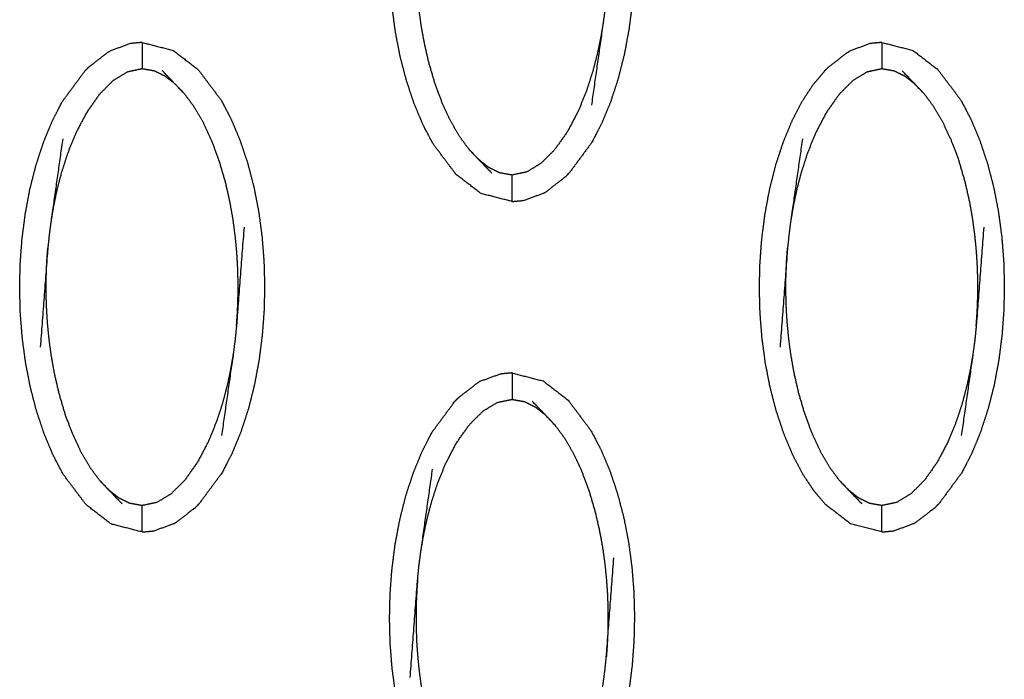
# Model space of a CAD drawing. Units: millimetres. Extents: x 230967 to 247336, y -5049 to 5854.
# Drawn here: x 239830 to 239867, y -109 to -84 of the extents above; entities that cross this region are included whole.
import ezdxf

# ---------------------------------------------------------------- set-up
doc = ezdxf.new("R2010")
doc.units = ezdxf.units.MM
doc.layers.add('DEFAULT', color=7, linetype='Continuous')
doc.layers.add('Make2D$可见线$曲线$预设值', color=7, linetype='Continuous', true_color=0x000000)

# ---------------------------------------------------------------- blocks, each defined once
blk = doc.blocks.new('y65')
at = {"layer": 'Make2D$可见线$曲线$预设值', "color": 0}
for points, knots in [([(-45485.881, 19890.554), (-45485.881, 19890.554), (-45485.881, 19890.554), (-45486.47, 19890.706), (-45487.06, 19890.858), (-45487.528, 19891.219), (-45487.997, 19891.58), (-45488.429, 19892.154), (-45488.861, 19892.728), (-45489.051, 19893.09), (-45489.241, 19893.452), (-45489.41, 19893.855), (-45489.579, 19894.258), (-45489.724, 19894.69), (-45489.868, 19895.123), (-45489.986, 19895.576), (-45490.105, 19896.029), (-45490.195, 19896.493), (-45490.284, 19896.957), (-45490.347, 19897.426), (-45490.409, 19897.896), (-45490.446, 19898.366), (-45490.483, 19898.836), (-45490.495, 19899.303), (-45490.507, 19899.77), (-45490.497, 19900.231), (-45490.486, 19900.691), (-45490.452, 19901.155), (-45490.418, 19901.619), (-45490.358, 19902.091), (-45490.297, 19902.564), (-45490.209, 19903.035), (-45490.121, 19903.507), (-45490.005, 19903.965), (-45489.889, 19904.423), (-45489.746, 19904.858), (-45489.604, 19905.293), (-45489.437, 19905.697), (-45489.271, 19906.101), (-45489.082, 19906.464), (-45488.894, 19906.828), (-45488.464, 19907.409), (-45488.034, 19907.99), (-45488.034, 19907.99), (-45488.034, 19907.99)], [46.999947, 46.999947, 46.999947, 47, 47, 48, 48, 49, 49, 50, 50, 51, 51, 52, 52, 53, 53, 54, 54, 55, 55, 56, 56, 57, 57, 58, 58, 59, 59, 60, 60, 61, 61, 62, 62, 63, 63, 64, 64, 65, 65, 66, 66, 67, 67, 67.000299, 67.000299, 67.000299]), ([(-45482.521, 19906.16), (-45482.521, 19906.16), (-45482.521, 19906.159), (-45482.352, 19905.757), (-45482.183, 19905.355), (-45482.038, 19904.921), (-45481.894, 19904.488), (-45481.776, 19904.036), (-45481.657, 19903.583), (-45481.568, 19903.119), (-45481.478, 19902.655), (-45481.415, 19902.186), (-45481.353, 19901.717), (-45481.316, 19901.247), (-45481.279, 19900.776), (-45481.267, 19900.31), (-45481.254, 19899.843), (-45481.265, 19899.381), (-45481.276, 19898.92), (-45481.31, 19898.457), (-45481.344, 19897.993), (-45481.404, 19897.521), (-45481.465, 19897.049), (-45481.553, 19896.577), (-45481.641, 19896.106), (-45481.757, 19895.647), (-45481.873, 19895.189), (-45482.016, 19894.754), (-45482.158, 19894.318), (-45482.325, 19893.915), (-45482.491, 19893.511), (-45482.68, 19893.147), (-45482.868, 19892.784), (-45483.298, 19892.203), (-45483.728, 19891.621)], [28.998634, 28.998634, 28.998634, 29, 29, 30, 30, 31, 31, 32, 32, 33, 33, 34, 34, 35, 35, 36, 36, 37, 37, 38, 38, 39, 39, 40, 40, 41, 41, 42, 42, 43, 43, 44, 44, 44.999897, 44.999897, 44.999897]), ([(-45482.032, 19902.07), (-45482.175, 19900.2), (-45482.318, 19898.33), (-45482.342, 19898.086), (-45482.366, 19897.842), (-45482.401, 19897.577), (-45482.436, 19897.312), (-45482.658, 19895.755), (-45482.88, 19894.198)], [0, 0, 0, 1, 1, 2, 2, 3, 3, 4, 4, 4]), ([(-45487.494, 19892.513), (-45487.672, 19892.753), (-45487.849, 19892.994), (-45488.018, 19893.282), (-45488.187, 19893.57), (-45488.344, 19893.905), (-45488.501, 19894.24), (-45488.644, 19894.623), (-45488.787, 19895.005), (-45488.905, 19895.408), (-45489.024, 19895.811), (-45489.111, 19896.191), (-45489.197, 19896.571), (-45489.257, 19896.909), (-45489.317, 19897.247), (-45489.357, 19897.549), (-45489.397, 19897.851), (-45489.424, 19898.124), (-45489.45, 19898.398), (-45489.467, 19898.641), (-45489.484, 19898.885), (-45489.492, 19899.099), (-45489.5, 19899.314), (-45489.504, 19899.507), (-45489.507, 19899.7), (-45489.506, 19899.885), (-45489.505, 19900.07), (-45489.501, 19900.257), (-45489.496, 19900.444), (-45489.486, 19900.644), (-45489.477, 19900.843), (-45489.461, 19901.063), (-45489.445, 19901.282)], [0, 0, 0, 1, 1, 2, 2, 3, 3, 4, 4, 5, 5, 6, 6, 7, 7, 8, 8, 9, 9, 10, 10, 11, 11, 12, 12, 13, 13, 14, 14, 15, 15, 16, 16, 16]), ([(-45482.436, 19897.312), (-45482.484, 19897.026), (-45482.532, 19896.74), (-45482.597, 19896.432), (-45482.661, 19896.124), (-45482.748, 19895.792), (-45482.834, 19895.46), (-45482.948, 19895.106), (-45483.063, 19894.752), (-45483.216, 19894.371), (-45483.37, 19893.99), (-45483.576, 19893.597), (-45483.781, 19893.203), (-45484.027, 19892.856), (-45484.273, 19892.508), (-45484.53, 19892.252), (-45484.787, 19891.996), (-45485.054, 19891.834), (-45485.321, 19891.671), (-45485.601, 19891.612), (-45485.881, 19891.553), (-45486.116, 19891.595), (-45486.351, 19891.637), (-45486.554, 19891.738), (-45486.758, 19891.839), (-45486.945, 19891.985), (-45487.132, 19892.131)], [0, 0, 0, 1, 1, 2, 2, 3, 3, 4, 4, 5, 5, 6, 6, 7, 7, 8, 8, 9, 9, 10, 10, 11, 11, 12, 12, 13, 13, 13]), ([(-45499.855, 19896.566), (-45500.073, 19896.546), (-45500.291, 19896.525), (-45500.682, 19896.383), (-45501.072, 19896.24)], [0.001627, 0.001627, 0.001627, 1, 1, 2, 2, 2]), ([(-45499.855, 19896.566), (-45499.855, 19896.531), (-45499.855, 19896.496), (-45499.855, 19896.385), (-45499.855, 19896.273), (-45499.855, 19896.105), (-45499.855, 19895.936), (-45499.855, 19895.752), (-45499.855, 19895.567)], [0, 0, 0, 1, 1, 2, 2, 3, 3, 4, 4, 4]), ([(-45499.854, 19896.566), (-45499.265, 19896.414), (-45498.676, 19896.262), (-45498.207, 19895.901), (-45497.738, 19895.54), (-45497.307, 19894.966), (-45496.875, 19894.393), (-45496.685, 19894.03), (-45496.494, 19893.668), (-45496.325, 19893.266), (-45496.156, 19892.863), (-45496.012, 19892.43), (-45495.867, 19891.997), (-45495.749, 19891.544), (-45495.631, 19891.091), (-45495.541, 19890.627), (-45495.451, 19890.163), (-45495.389, 19889.694), (-45495.326, 19889.225), (-45495.29, 19888.755), (-45495.253, 19888.285), (-45495.24, 19887.818), (-45495.228, 19887.352), (-45495.238, 19886.89), (-45495.249, 19886.429), (-45495.283, 19885.965), (-45495.318, 19885.501), (-45495.378, 19885.029), (-45495.439, 19884.557), (-45495.527, 19884.085), (-45495.614, 19883.614), (-45495.73, 19883.156), (-45495.846, 19882.698), (-45495.988, 19882.263), (-45496.131, 19881.827), (-45496.298, 19881.423), (-45496.465, 19881.02), (-45496.653, 19880.656), (-45496.842, 19880.292), (-45497.272, 19879.711), (-45497.701, 19879.13), (-45497.701, 19879.13), (-45497.702, 19879.13)], [25.000169, 25.000169, 25.000169, 26, 26, 27, 27, 28, 28, 29, 29, 30, 30, 31, 31, 32, 32, 33, 33, 34, 34, 35, 35, 36, 36, 37, 37, 38, 38, 39, 39, 40, 40, 41, 41, 42, 42, 43, 43, 44, 44, 45, 45, 45.000228, 45.000228, 45.000228]), ([(-45471.907, 19896.566), (-45472.126, 19896.546), (-45472.344, 19896.525), (-45472.735, 19896.383), (-45473.125, 19896.24)], [0, 0, 0, 1, 1, 2, 2, 2]), ([(-45471.907, 19896.566), (-45471.318, 19896.414), (-45470.729, 19896.262), (-45470.26, 19895.901), (-45469.792, 19895.54), (-45469.36, 19894.966), (-45468.928, 19894.393), (-45468.737, 19894.03), (-45468.547, 19893.668), (-45468.378, 19893.266), (-45468.209, 19892.863), (-45468.065, 19892.43), (-45467.92, 19891.997), (-45467.802, 19891.544), (-45467.684, 19891.091), (-45467.594, 19890.627), (-45467.504, 19890.163), (-45467.442, 19889.694), (-45467.379, 19889.225), (-45467.342, 19888.755), (-45467.306, 19888.285), (-45467.294, 19887.818), (-45467.281, 19887.352), (-45467.292, 19886.89), (-45467.302, 19886.429), (-45467.336, 19885.965), (-45467.37, 19885.501), (-45467.431, 19885.029), (-45467.491, 19884.557), (-45467.579, 19884.085), (-45467.667, 19883.614), (-45467.783, 19883.156), (-45467.9, 19882.698), (-45468.042, 19882.263), (-45468.185, 19881.827), (-45468.351, 19881.423), (-45468.518, 19881.02), (-45468.706, 19880.656), (-45468.895, 19880.292), (-45469.324, 19879.711), (-45469.754, 19879.13)], [27.000379, 27.000379, 27.000379, 28, 28, 29, 29, 30, 30, 31, 31, 32, 32, 33, 33, 34, 34, 35, 35, 36, 36, 37, 37, 38, 38, 39, 39, 40, 40, 41, 41, 42, 42, 43, 43, 44, 44, 45, 45, 46, 46, 47, 47, 47]), ([(-45471.907, 19896.566), (-45471.907, 19896.531), (-45471.907, 19896.496), (-45471.907, 19896.385), (-45471.907, 19896.273), (-45471.907, 19896.105), (-45471.907, 19895.936), (-45471.907, 19895.752), (-45471.907, 19895.567)], [0, 0, 0, 1, 1, 2, 2, 3, 3, 4, 4, 4]), ([(-45502.008, 19895.499), (-45501.939, 19895.567), (-45501.87, 19895.636), (-45501.516, 19895.91), (-45501.162, 19896.184), (-45501.117, 19896.212), (-45501.072, 19896.24)], [0, 0, 0, 1, 1, 2, 2, 3, 3, 3]), ([(-45474.061, 19895.499), (-45473.992, 19895.567), (-45473.923, 19895.636), (-45473.569, 19895.91), (-45473.215, 19896.184), (-45473.17, 19896.212), (-45473.125, 19896.24)], [0, 0, 0, 1, 1, 2, 2, 3, 3, 3]), ([(-45499.855, 19878.063), (-45500.444, 19878.215), (-45501.033, 19878.367), (-45501.502, 19878.728), (-45501.97, 19879.089), (-45502.402, 19879.663), (-45502.834, 19880.236), (-45503.025, 19880.599), (-45503.215, 19880.961), (-45503.384, 19881.363), (-45503.553, 19881.766), (-45503.697, 19882.199), (-45503.842, 19882.632), (-45503.96, 19883.085), (-45504.078, 19883.538), (-45504.168, 19884.002), (-45504.258, 19884.466), (-45504.32, 19884.935), (-45504.382, 19885.403), (-45504.419, 19885.874), (-45504.456, 19886.344), (-45504.468, 19886.811), (-45504.481, 19887.277), (-45504.47, 19887.739), (-45504.46, 19888.2), (-45504.426, 19888.664), (-45504.392, 19889.128), (-45504.331, 19889.6), (-45504.271, 19890.072), (-45504.183, 19890.543), (-45504.095, 19891.015), (-45503.979, 19891.473), (-45503.862, 19891.931), (-45503.72, 19892.366), (-45503.577, 19892.802), (-45503.411, 19893.206), (-45503.244, 19893.609), (-45503.056, 19893.973), (-45502.867, 19894.337), (-45502.438, 19894.918), (-45502.008, 19895.499)], [47.000209, 47.000209, 47.000209, 48, 48, 49, 49, 50, 50, 51, 51, 52, 52, 53, 53, 54, 54, 55, 55, 56, 56, 57, 57, 58, 58, 59, 59, 60, 60, 61, 61, 62, 62, 63, 63, 64, 64, 65, 65, 66, 66, 66.999975, 66.999975, 66.999975]), ([(-45498.604, 19894.99), (-45498.791, 19895.136), (-45498.978, 19895.281), (-45499.181, 19895.383), (-45499.384, 19895.484), (-45499.619, 19895.526), (-45499.855, 19895.567), (-45500.134, 19895.508), (-45500.414, 19895.449), (-45500.681, 19895.287), (-45500.948, 19895.125), (-45501.206, 19894.869), (-45501.463, 19894.612), (-45501.708, 19894.265), (-45501.953, 19893.917), (-45502.159, 19893.523), (-45502.365, 19893.13), (-45502.519, 19892.749), (-45502.673, 19892.368), (-45502.787, 19892.014), (-45502.902, 19891.66), (-45502.988, 19891.328), (-45503.074, 19890.996), (-45503.139, 19890.688), (-45503.203, 19890.38), (-45503.251, 19890.094), (-45503.299, 19889.809)], [0, 0, 0, 1, 1, 2, 2, 3, 3, 4, 4, 5, 5, 6, 6, 7, 7, 8, 8, 9, 9, 10, 10, 11, 11, 12, 12, 13, 13, 13]), ([(-45498.241, 19894.607), (-45498.423, 19894.799), (-45498.604, 19894.99), (-45498.848, 19895.244), (-45499.092, 19895.498)], [0, 0, 0, 1, 1, 2, 2, 2]), ([(-45471.908, 19878.063), (-45472.497, 19878.215), (-45473.086, 19878.367), (-45473.555, 19878.728), (-45474.024, 19879.089), (-45474.246, 19879.35), (-45474.469, 19879.61), (-45474.678, 19879.923), (-45474.887, 19880.236), (-45475.077, 19880.599), (-45475.268, 19880.961), (-45475.437, 19881.363), (-45475.606, 19881.766), (-45475.75, 19882.199), (-45475.895, 19882.632), (-45476.013, 19883.085), (-45476.131, 19883.538), (-45476.221, 19884.002), (-45476.311, 19884.466), (-45476.373, 19884.935), (-45476.436, 19885.403), (-45476.472, 19885.874), (-45476.509, 19886.344), (-45476.522, 19886.811), (-45476.534, 19887.277), (-45476.524, 19887.739), (-45476.513, 19888.2), (-45476.479, 19888.664), (-45476.445, 19889.128), (-45476.384, 19889.6), (-45476.323, 19890.072), (-45476.236, 19890.543), (-45476.148, 19891.015), (-45476.032, 19891.473), (-45475.916, 19891.931), (-45475.774, 19892.366), (-45475.631, 19892.802), (-45475.464, 19893.206), (-45475.297, 19893.609), (-45475.109, 19893.973), (-45474.92, 19894.337), (-45474.713, 19894.653), (-45474.505, 19894.969), (-45474.283, 19895.234), (-45474.061, 19895.499)], [49.00016, 49.00016, 49.00016, 50, 50, 51, 51, 52, 52, 53, 53, 54, 54, 55, 55, 56, 56, 57, 57, 58, 58, 59, 59, 60, 60, 61, 61, 62, 62, 63, 63, 64, 64, 65, 65, 66, 66, 67, 67, 68, 68, 69, 69, 70, 70, 71, 71, 71]), ([(-45470.656, 19894.99), (-45470.843, 19895.136), (-45471.03, 19895.281), (-45471.234, 19895.383), (-45471.438, 19895.484), (-45471.673, 19895.526), (-45471.907, 19895.567), (-45472.187, 19895.508), (-45472.467, 19895.449), (-45472.734, 19895.287), (-45473.001, 19895.125), (-45473.258, 19894.869), (-45473.516, 19894.612), (-45473.761, 19894.265), (-45474.007, 19893.917), (-45474.213, 19893.523), (-45474.418, 19893.13), (-45474.572, 19892.749), (-45474.726, 19892.368), (-45474.84, 19892.014), (-45474.954, 19891.66), (-45475.041, 19891.328), (-45475.127, 19890.996), (-45475.192, 19890.688), (-45475.256, 19890.38), (-45475.304, 19890.094), (-45475.353, 19889.809)], [0, 0, 0, 1, 1, 2, 2, 3, 3, 4, 4, 5, 5, 6, 6, 7, 7, 8, 8, 9, 9, 10, 10, 11, 11, 12, 12, 13, 13, 13]), ([(-45470.294, 19894.607), (-45470.475, 19894.799), (-45470.656, 19894.99), (-45470.901, 19895.244), (-45471.146, 19895.498)], [0, 0, 0, 1, 1, 2, 2, 2]), ([(-45496.291, 19885.838), (-45496.275, 19886.058), (-45496.259, 19886.277), (-45496.249, 19886.477), (-45496.239, 19886.676), (-45496.235, 19886.863), (-45496.23, 19887.051), (-45496.229, 19887.235), (-45496.229, 19887.42), (-45496.232, 19887.613), (-45496.235, 19887.807), (-45496.243, 19888.021), (-45496.252, 19888.235), (-45496.269, 19888.479), (-45496.285, 19888.723), (-45496.312, 19888.996), (-45496.339, 19889.27), (-45496.379, 19889.571), (-45496.419, 19889.873), (-45496.479, 19890.211), (-45496.538, 19890.55), (-45496.625, 19890.93), (-45496.712, 19891.31), (-45496.83, 19891.712), (-45496.948, 19892.115), (-45497.091, 19892.498), (-45497.235, 19892.88), (-45497.392, 19893.215), (-45497.549, 19893.55), (-45497.718, 19893.838), (-45497.887, 19894.126), (-45498.064, 19894.367), (-45498.241, 19894.607)], [0, 0, 0, 1, 1, 2, 2, 3, 3, 4, 4, 5, 5, 6, 6, 7, 7, 8, 8, 9, 9, 10, 10, 11, 11, 12, 12, 13, 13, 14, 14, 15, 15, 16, 16, 16]), ([(-45468.344, 19885.838), (-45468.328, 19886.058), (-45468.312, 19886.277), (-45468.302, 19886.477), (-45468.292, 19886.676), (-45468.288, 19886.863), (-45468.283, 19887.051), (-45468.282, 19887.235), (-45468.281, 19887.42), (-45468.285, 19887.613), (-45468.288, 19887.807), (-45468.297, 19888.021), (-45468.305, 19888.235), (-45468.321, 19888.479), (-45468.338, 19888.723), (-45468.365, 19888.996), (-45468.392, 19889.27), (-45468.432, 19889.571), (-45468.472, 19889.873), (-45468.531, 19890.211), (-45468.591, 19890.55), (-45468.678, 19890.93), (-45468.765, 19891.31), (-45468.883, 19891.712), (-45469.001, 19892.115), (-45469.144, 19892.498), (-45469.287, 19892.88), (-45469.445, 19893.215), (-45469.602, 19893.55), (-45469.771, 19893.838), (-45469.94, 19894.126), (-45470.117, 19894.367), (-45470.294, 19894.607)], [0, 0, 0, 1, 1, 2, 2, 3, 3, 4, 4, 5, 5, 6, 6, 7, 7, 8, 8, 9, 9, 10, 10, 11, 11, 12, 12, 13, 13, 14, 14, 15, 15, 16, 16, 16]), ([(-45502.856, 19892.922), (-45503.077, 19891.365), (-45503.299, 19889.809), (-45503.334, 19889.543), (-45503.369, 19889.278), (-45503.394, 19889.035), (-45503.418, 19888.791), (-45503.561, 19886.92), (-45503.703, 19885.05)], [-3, -3, -3, -2, -2, -1, -1, 0, 0, 1, 1, 1]), ([(-45474.908, 19892.922), (-45475.131, 19891.365), (-45475.353, 19889.809), (-45475.387, 19889.543), (-45475.422, 19889.278), (-45475.446, 19889.035), (-45475.471, 19888.791), (-45475.613, 19886.92), (-45475.756, 19885.05)], [-3, -3, -3, -2, -2, -1, -1, 0, 0, 1, 1, 1]), ([(-45487.494, 19892.513), (-45487.313, 19892.322), (-45487.132, 19892.131), (-45486.887, 19891.876), (-45486.643, 19891.622)], [-1, -1, -1, 0, 0, 1, 1, 1]), ([(-45485.881, 19890.554), (-45485.881, 19890.589), (-45485.881, 19890.624), (-45485.881, 19890.735), (-45485.881, 19890.847), (-45485.881, 19891.016), (-45485.881, 19891.186), (-45485.881, 19891.369), (-45485.881, 19891.553)], [0, 0, 0, 1, 1, 2, 2, 3, 3, 4, 4, 4]), ([(-45484.663, 19890.88), (-45484.618, 19890.908), (-45484.573, 19890.937), (-45484.219, 19891.211), (-45483.865, 19891.485), (-45483.797, 19891.553), (-45483.728, 19891.621)], [0, 0, 0, 1, 1, 2, 2, 3, 3, 3]), ([(-45485.881, 19890.554), (-45485.663, 19890.574), (-45485.445, 19890.595), (-45485.054, 19890.737), (-45484.663, 19890.88)], [0, 0, 0, 1, 1, 2, 2, 2]), ([(-45496.006, 19889.579), (-45496.149, 19887.709), (-45496.291, 19885.838), (-45496.316, 19885.594), (-45496.34, 19885.351), (-45496.375, 19885.085), (-45496.409, 19884.82), (-45496.632, 19883.264), (-45496.854, 19881.707)], [0, 0, 0, 1, 1, 2, 2, 3, 3, 4, 4, 4]), ([(-45468.059, 19889.579), (-45468.201, 19887.709), (-45468.344, 19885.838), (-45468.368, 19885.594), (-45468.393, 19885.351), (-45468.428, 19885.085), (-45468.463, 19884.82), (-45468.685, 19883.264), (-45468.906, 19881.707)], [0, 0, 0, 1, 1, 2, 2, 3, 3, 4, 4, 4]), ([(-45501.468, 19880.022), (-45501.645, 19880.262), (-45501.822, 19880.503), (-45501.991, 19880.791), (-45502.16, 19881.079), (-45502.318, 19881.414), (-45502.475, 19881.749), (-45502.618, 19882.131), (-45502.761, 19882.514), (-45502.879, 19882.916), (-45502.997, 19883.318), (-45503.084, 19883.699), (-45503.171, 19884.079), (-45503.23, 19884.418), (-45503.289, 19884.756), (-45503.33, 19885.057), (-45503.37, 19885.358), (-45503.397, 19885.632), (-45503.424, 19885.906), (-45503.441, 19886.15), (-45503.457, 19886.394), (-45503.466, 19886.608), (-45503.474, 19886.822), (-45503.477, 19887.016), (-45503.481, 19887.209), (-45503.48, 19887.394), (-45503.479, 19887.578), (-45503.474, 19887.766), (-45503.47, 19887.953), (-45503.46, 19888.152), (-45503.45, 19888.352), (-45503.434, 19888.571), (-45503.418, 19888.791)], [0, 0, 0, 1, 1, 2, 2, 3, 3, 4, 4, 5, 5, 6, 6, 7, 7, 8, 8, 9, 9, 10, 10, 11, 11, 12, 12, 13, 13, 14, 14, 15, 15, 16, 16, 16]), ([(-45473.521, 19880.022), (-45473.698, 19880.262), (-45473.875, 19880.503), (-45474.044, 19880.791), (-45474.213, 19881.079), (-45474.37, 19881.414), (-45474.528, 19881.749), (-45474.671, 19882.131), (-45474.814, 19882.514), (-45474.932, 19882.916), (-45475.05, 19883.318), (-45475.137, 19883.699), (-45475.224, 19884.079), (-45475.283, 19884.418), (-45475.343, 19884.756), (-45475.383, 19885.057), (-45475.423, 19885.358), (-45475.45, 19885.632), (-45475.477, 19885.906), (-45475.493, 19886.15), (-45475.51, 19886.394), (-45475.519, 19886.608), (-45475.528, 19886.822), (-45475.53, 19887.016), (-45475.533, 19887.209), (-45475.533, 19887.394), (-45475.532, 19887.578), (-45475.528, 19887.766), (-45475.523, 19887.953), (-45475.513, 19888.152), (-45475.503, 19888.352), (-45475.487, 19888.571), (-45475.471, 19888.791)], [0, 0, 0, 1, 1, 2, 2, 3, 3, 4, 4, 5, 5, 6, 6, 7, 7, 8, 8, 9, 9, 10, 10, 11, 11, 12, 12, 13, 13, 14, 14, 15, 15, 16, 16, 16]), ([(-45496.409, 19884.82), (-45496.458, 19884.535), (-45496.506, 19884.249), (-45496.57, 19883.94), (-45496.635, 19883.632), (-45496.721, 19883.3), (-45496.808, 19882.969), (-45496.922, 19882.615), (-45497.036, 19882.261), (-45497.19, 19881.88), (-45497.344, 19881.499), (-45497.549, 19881.106), (-45497.755, 19880.712), (-45498.001, 19880.364), (-45498.246, 19880.016), (-45498.504, 19879.76), (-45498.761, 19879.504), (-45499.028, 19879.342), (-45499.294, 19879.18), (-45499.574, 19879.121), (-45499.855, 19879.062), (-45500.09, 19879.103), (-45500.324, 19879.145), (-45500.528, 19879.246), (-45500.731, 19879.348), (-45500.918, 19879.493), (-45501.106, 19879.639)], [0, 0, 0, 1, 1, 2, 2, 3, 3, 4, 4, 5, 5, 6, 6, 7, 7, 8, 8, 9, 9, 10, 10, 11, 11, 12, 12, 13, 13, 13]), ([(-45468.463, 19884.82), (-45468.511, 19884.535), (-45468.559, 19884.249), (-45468.623, 19883.94), (-45468.688, 19883.632), (-45468.774, 19883.3), (-45468.861, 19882.969), (-45468.975, 19882.615), (-45469.089, 19882.261), (-45469.243, 19881.88), (-45469.397, 19881.499), (-45469.603, 19881.106), (-45469.809, 19880.712), (-45470.054, 19880.364), (-45470.299, 19880.016), (-45470.556, 19879.76), (-45470.814, 19879.504), (-45471.081, 19879.342), (-45471.348, 19879.18), (-45471.628, 19879.121), (-45471.907, 19879.062), (-45472.142, 19879.103), (-45472.377, 19879.145), (-45472.581, 19879.246), (-45472.784, 19879.348), (-45472.971, 19879.493), (-45473.158, 19879.639)], [0, 0, 0, 1, 1, 2, 2, 3, 3, 4, 4, 5, 5, 6, 6, 7, 7, 8, 8, 9, 9, 10, 10, 11, 11, 12, 12, 13, 13, 13]), ([(-45485.881, 19884.075), (-45486.099, 19884.054), (-45486.318, 19884.033), (-45486.708, 19883.891), (-45487.099, 19883.749)], [0, 0, 0, 1, 1, 2, 2, 2]), ([(-45485.881, 19884.075), (-45485.292, 19883.922), (-45484.702, 19883.77), (-45484.234, 19883.409), (-45483.765, 19883.049), (-45483.333, 19882.475), (-45482.902, 19881.9), (-45482.711, 19881.539), (-45482.521, 19881.177), (-45482.352, 19880.774), (-45482.183, 19880.371), (-45482.038, 19879.939), (-45481.894, 19879.506), (-45481.776, 19879.053), (-45481.657, 19878.6), (-45481.568, 19878.136), (-45481.478, 19877.672), (-45481.415, 19877.203), (-45481.353, 19876.733), (-45481.316, 19876.263), (-45481.279, 19875.793), (-45481.267, 19875.326), (-45481.254, 19874.859), (-45481.265, 19874.398), (-45481.276, 19873.937), (-45481.31, 19873.473), (-45481.344, 19873.01), (-45481.404, 19872.538), (-45481.465, 19872.065), (-45481.553, 19871.594), (-45481.641, 19871.122), (-45481.757, 19870.664), (-45481.873, 19870.206), (-45482.016, 19869.771), (-45482.158, 19869.336), (-45482.325, 19868.932), (-45482.491, 19868.528), (-45482.68, 19868.165), (-45482.868, 19867.801), (-45483.298, 19867.22), (-45483.728, 19866.639)], [47.000113, 47.000113, 47.000113, 48, 48, 49, 49, 50, 50, 51, 51, 52, 52, 53, 53, 54, 54, 55, 55, 56, 56, 57, 57, 58, 58, 59, 59, 60, 60, 61, 61, 62, 62, 63, 63, 64, 64, 65, 65, 66, 66, 66.99985, 66.99985, 66.99985]), ([(-45485.881, 19884.075), (-45485.881, 19884.04), (-45485.881, 19884.005), (-45485.881, 19883.894), (-45485.881, 19883.782), (-45485.881, 19883.613), (-45485.881, 19883.443), (-45485.881, 19883.26), (-45485.881, 19883.076)], [0, 0, 0, 1, 1, 2, 2, 3, 3, 4, 4, 4]), ([(-45487.099, 19883.749), (-45487.144, 19883.721), (-45487.189, 19883.692), (-45487.543, 19883.418), (-45487.897, 19883.144), (-45487.966, 19883.076), (-45488.034, 19883.008)], [0, 0, 0, 1, 1, 2, 2, 3, 3, 3]), ([(-45485.881, 19865.57), (-45485.881, 19865.57), (-45485.881, 19865.57), (-45486.47, 19865.723), (-45487.06, 19865.876), (-45487.528, 19866.237), (-45487.997, 19866.598), (-45488.429, 19867.171), (-45488.861, 19867.745), (-45489.051, 19868.107), (-45489.241, 19868.469), (-45489.41, 19868.872), (-45489.579, 19869.274), (-45489.724, 19869.708), (-45489.868, 19870.141), (-45489.986, 19870.593), (-45490.105, 19871.046), (-45490.195, 19871.51), (-45490.284, 19871.974), (-45490.347, 19872.443), (-45490.409, 19872.912), (-45490.446, 19873.382), (-45490.483, 19873.853), (-45490.495, 19874.319), (-45490.507, 19874.786), (-45490.497, 19875.248), (-45490.486, 19875.709), (-45490.452, 19876.172), (-45490.418, 19876.636), (-45490.358, 19877.108), (-45490.297, 19877.58), (-45490.209, 19878.052), (-45490.121, 19878.523), (-45490.005, 19878.981), (-45489.889, 19879.439), (-45489.746, 19879.875), (-45489.604, 19880.31), (-45489.437, 19880.713), (-45489.271, 19881.117), (-45489.082, 19881.481), (-45488.894, 19881.845), (-45488.464, 19882.426), (-45488.034, 19883.008), (-45488.034, 19883.008), (-45488.034, 19883.008)], [24.999857, 24.999857, 24.999857, 25, 25, 26, 26, 27, 27, 28, 28, 29, 29, 30, 30, 31, 31, 32, 32, 33, 33, 34, 34, 35, 35, 36, 36, 37, 37, 38, 38, 39, 39, 40, 40, 41, 41, 42, 42, 43, 43, 44, 44, 45, 45, 45.000036, 45.000036, 45.000036]), ([(-45489.326, 19877.317), (-45489.278, 19877.603), (-45489.23, 19877.889), (-45489.165, 19878.197), (-45489.101, 19878.505), (-45489.014, 19878.837), (-45488.928, 19879.169), (-45488.814, 19879.523), (-45488.699, 19879.877), (-45488.546, 19880.258), (-45488.392, 19880.639), (-45488.186, 19881.032), (-45487.98, 19881.426), (-45487.735, 19881.773), (-45487.489, 19882.121), (-45487.232, 19882.377), (-45486.975, 19882.633), (-45486.708, 19882.795), (-45486.441, 19882.958), (-45486.161, 19883.017), (-45485.881, 19883.076), (-45485.646, 19883.034), (-45485.411, 19882.992), (-45485.208, 19882.891), (-45485.004, 19882.79), (-45484.817, 19882.644), (-45484.63, 19882.498)], [0, 0, 0, 1, 1, 2, 2, 3, 3, 4, 4, 5, 5, 6, 6, 7, 7, 8, 8, 9, 9, 10, 10, 11, 11, 12, 12, 13, 13, 13]), ([(-45484.268, 19882.115), (-45484.449, 19882.307), (-45484.63, 19882.498), (-45484.875, 19882.752), (-45485.119, 19883.007)], [-1, -1, -1, 0, 0, 1, 1, 1]), ([(-45484.268, 19882.115), (-45484.091, 19881.875), (-45483.913, 19881.635), (-45483.744, 19881.347), (-45483.575, 19881.059), (-45483.418, 19880.723), (-45483.261, 19880.388), (-45483.118, 19880.006), (-45482.975, 19879.624), (-45482.857, 19879.221), (-45482.738, 19878.818), (-45482.652, 19878.438), (-45482.565, 19878.058), (-45482.505, 19877.72), (-45482.445, 19877.382), (-45482.405, 19877.08), (-45482.365, 19876.778), (-45482.339, 19876.505), (-45482.312, 19876.231), (-45482.295, 19875.988), (-45482.278, 19875.744), (-45482.27, 19875.53), (-45482.262, 19875.315), (-45482.258, 19875.122), (-45482.255, 19874.928), (-45482.256, 19874.743), (-45482.256, 19874.559), (-45482.261, 19874.372), (-45482.266, 19874.185), (-45482.276, 19873.985), (-45482.285, 19873.786), (-45482.301, 19873.566), (-45482.318, 19873.347)], [0, 0, 0, 1, 1, 2, 2, 3, 3, 4, 4, 5, 5, 6, 6, 7, 7, 8, 8, 9, 9, 10, 10, 11, 11, 12, 12, 13, 13, 14, 14, 15, 15, 16, 16, 16]), ([(-45489.73, 19872.558), (-45489.587, 19874.428), (-45489.445, 19876.299), (-45489.42, 19876.543), (-45489.396, 19876.786), (-45489.361, 19877.052), (-45489.326, 19877.317), (-45489.104, 19878.874), (-45488.882, 19880.431)], [0, 0, 0, 1, 1, 2, 2, 3, 3, 4, 4, 4]), ([(-45501.468, 19880.022), (-45501.287, 19879.83), (-45501.106, 19879.639), (-45500.861, 19879.385), (-45500.616, 19879.131)], [-1, -1, -1, 0, 0, 1, 1, 1]), ([(-45473.521, 19880.022), (-45473.34, 19879.83), (-45473.158, 19879.639), (-45472.914, 19879.385), (-45472.669, 19879.131)], [-1, -1, -1, 0, 0, 1, 1, 1]), ([(-45499.855, 19878.063), (-45499.855, 19878.098), (-45499.855, 19878.133), (-45499.855, 19878.244), (-45499.855, 19878.355), (-45499.855, 19878.524), (-45499.855, 19878.693), (-45499.855, 19878.877), (-45499.855, 19879.062)], [0, 0, 0, 1, 1, 2, 2, 3, 3, 4, 4, 4]), ([(-45498.637, 19878.389), (-45498.592, 19878.417), (-45498.547, 19878.445), (-45498.193, 19878.719), (-45497.839, 19878.993), (-45497.77, 19879.062), (-45497.701, 19879.13)], [0, 0, 0, 1, 1, 2, 2, 3, 3, 3]), ([(-45471.907, 19878.063), (-45471.907, 19878.098), (-45471.907, 19878.133), (-45471.907, 19878.244), (-45471.907, 19878.355), (-45471.907, 19878.524), (-45471.907, 19878.693), (-45471.907, 19878.877), (-45471.907, 19879.062)], [0, 0, 0, 1, 1, 2, 2, 3, 3, 4, 4, 4]), ([(-45470.69, 19878.389), (-45470.645, 19878.417), (-45470.6, 19878.445), (-45470.246, 19878.719), (-45469.892, 19878.993), (-45469.823, 19879.062), (-45469.754, 19879.13)], [0, 0, 0, 1, 1, 2, 2, 3, 3, 3]), ([(-45499.854, 19878.063), (-45499.636, 19878.083), (-45499.418, 19878.104), (-45499.028, 19878.246), (-45498.637, 19878.389)], [0.000712, 0.000712, 0.000712, 1, 1, 2, 2, 2]), ([(-45471.907, 19878.063), (-45471.689, 19878.083), (-45471.471, 19878.104), (-45471.08, 19878.246), (-45470.69, 19878.389)], [0.000487, 0.000487, 0.000487, 1, 1, 2, 2, 2]), ([(-45482.88, 19869.215), (-45482.658, 19870.772), (-45482.436, 19872.328), (-45482.401, 19872.594), (-45482.366, 19872.859), (-45482.342, 19873.103), (-45482.318, 19873.347), (-45482.175, 19875.217), (-45482.032, 19877.088)], [-3, -3, -3, -2, -2, -1, -1, 0, 0, 1, 1, 1]), ([(-45489.445, 19876.299), (-45489.461, 19876.079), (-45489.477, 19875.859), (-45489.486, 19875.66), (-45489.496, 19875.461), (-45489.501, 19875.274), (-45489.505, 19875.087), (-45489.506, 19874.902), (-45489.507, 19874.718), (-45489.504, 19874.524), (-45489.5, 19874.33), (-45489.492, 19874.116), (-45489.484, 19873.901), (-45489.467, 19873.658), (-45489.45, 19873.414), (-45489.424, 19873.141), (-45489.397, 19872.867), (-45489.357, 19872.565), (-45489.317, 19872.264), (-45489.257, 19871.926), (-45489.197, 19871.588), (-45489.111, 19871.208), (-45489.024, 19870.827), (-45488.905, 19870.424), (-45488.787, 19870.022), (-45488.644, 19869.64), (-45488.501, 19869.258), (-45488.344, 19868.922), (-45488.187, 19868.587), (-45488.018, 19868.299), (-45487.849, 19868.011), (-45487.672, 19867.771), (-45487.494, 19867.53)], [0, 0, 0, 1, 1, 2, 2, 3, 3, 4, 4, 5, 5, 6, 6, 7, 7, 8, 8, 9, 9, 10, 10, 11, 11, 12, 12, 13, 13, 14, 14, 15, 15, 16, 16, 16])]:
    blk.add_open_spline(points, degree=2, knots=knots, dxfattribs=at)
for points in [[(-45501.072, 19896.241), (-45501.073, 19896.241), (-45501.073, 19896.241)], [(-45498.241, 19894.607), (-45498.667, 19895.053), (-45499.092, 19895.498)], [(-45470.294, 19894.607), (-45470.72, 19895.053), (-45471.146, 19895.498)], [(-45487.494, 19892.513), (-45487.069, 19892.067), (-45486.643, 19891.622)], [(-45484.663, 19890.879), (-45484.663, 19890.879), (-45484.663, 19890.879)], [(-45484.268, 19882.115), (-45484.694, 19882.561), (-45485.119, 19883.007)], [(-45501.468, 19880.022), (-45501.042, 19879.576), (-45500.616, 19879.131)], [(-45473.521, 19880.022), (-45473.095, 19879.576), (-45472.669, 19879.131)], [(-45469.759, 19879.126), (-45469.759, 19879.126), (-45469.759, 19879.126)], [(-45498.637, 19878.388), (-45498.637, 19878.388), (-45498.636, 19878.388)], [(-45470.69, 19878.388), (-45470.689, 19878.388), (-45470.689, 19878.388)]]:
    blk.add_open_spline(points, degree=2, dxfattribs=at)
blk = doc.blocks.new('NDPP-090')
blk.add_blockref('y65', (285334.696, -19981.459))

msp = doc.modelspace()

# ---------------------------------------------------------------- block references
at = {"layer": 'DEFAULT', "color": 3}
msp.add_blockref('NDPP-090', (0, 0), dxfattribs=at)

doc.saveas('drawing.dxf')
